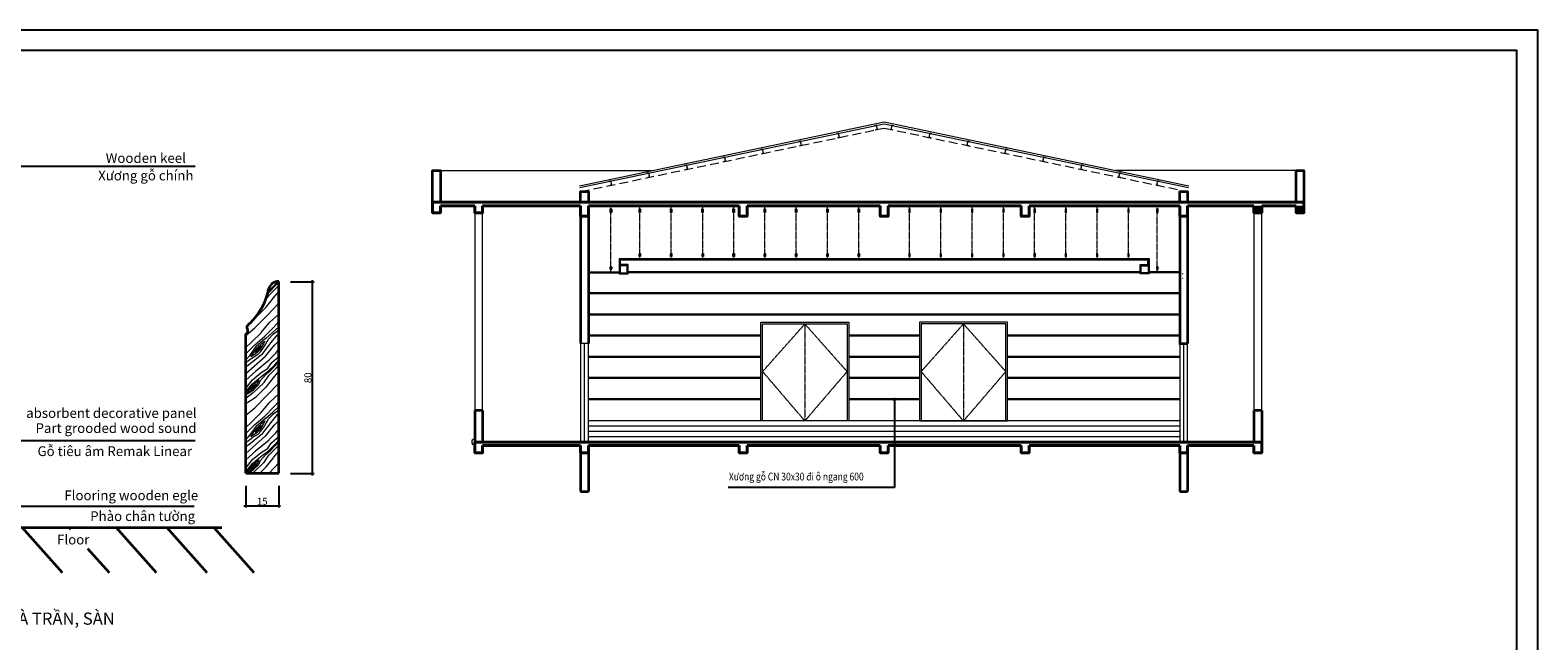
# Model space of a CAD drawing. Units: millimetres. Extents: x -337444 to -202608, y 2328467 to 2505855.
# Drawn here: x -245379 to -202608, y 2438972 to 2456277 of the extents above; entities that cross this region are included whole.
import ezdxf
from ezdxf.enums import TextEntityAlignment as Align

# ---------------------------------------------------------------- set-up
doc = ezdxf.new("R2010")
doc.units = ezdxf.units.MM
doc.header["$LTSCALE"] = 500
doc.header["$PDMODE"] = 98
doc.header["$PDSIZE"] = -7
for name, pattern in [('ACAD_ISO02W100', [15, 12, -3]), ('DASHEDX2', [1.5, 1, -0.5]), ('HIDDEN', [0.375, 0.25, -0.125])]:
    doc.linetypes.add(name, pattern=pattern)
doc.layers.get('0').update_dxf_attribs({"color": 8})
for name, color, linetype, lineweight in [('Concerete', 112, 'Continuous', 40), ('Door+Window', 7, 'Continuous', 15), ('Furniture', 251, 'DASHEDX2', 9), ('GO trang AM', 27, 'Continuous', 0), ('Hatch go', 46, 'Continuous', 18), ('Normal_line', 145, 'Continuous', 20), ('S-concrete', 4, 'Continuous', 35), ('TEXT', 7, 'Continuous', 20), ('Thin_line', 251, 'Continuous', 9), ('ti tran', 159, 'Continuous', 5), ('Wall', 51, 'Continuous', 35)]:
    doc.layers.add(name, color=color, linetype=linetype, lineweight=lineweight)
for name, color, linetype in [('DIM', 7, 'Continuous'), ('HATCH', 8, 'Continuous'), ('KHUNG', 7, 'Continuous')]:
    doc.layers.add(name, color=color, linetype=linetype)
doc.styles.add('1', font='ARIAL.TTF', dxfattribs={"width": 0.8, "height": 1.7})
doc.styles.add('dang-dim', font='txt')
doc.styles.add('English', font='ARIAL.TTF')
doc.dimstyles.new('dang-1-100', dxfattribs={"dimscale": 0, "dimtxt": 200, "dimasz": 50, "dimexe": 50, "dimexo": 0, "dimgap": 25, "dimtad": 1, "dimdec": 0, "dimzin": 0, "dimdsep": 46, "dimtxsty": 'dang-dim', "dimblk": 'ARCHTICK', "dimcen": 0.09, "dimdle": 50, "dimclrd": 251, "dimclre": 8, "dimclrt": 132, "dimadec": 0, "dimazin": 0, "dimtfac": 0.75, "dimtdec": 0, "dimtix": 1, "dimtmove": 2, "dimatfit": 3, "dimldrblk": 'DOT', "dimfxl": 1, "dimtolj": 1, "dimtzin": 0, "dimlwd": -1, "dimarcsym": 0})

# ---------------------------------------------------------------- blocks, each defined once
blk = doc.blocks.new('_ARCHTICK')
at = {"color": 0, "linetype": 'ByBlock', "const_width": 0.15}
blk.add_lwpolyline([(-0.5, -0.5), (0.5, 0.5)], dxfattribs=at)
blk = doc.blocks.new('*D342')
at = {"layer": 'DEFPOINTS', "color": 0}
for p in [(-237994, 2449143), (-237994, 2443710), (-237375, 2443710)]:
    blk.add_point(p, dxfattribs=at)
at = {"layer": 'DIM', "color": 8, "lineweight": -2}
for p, q in [((-237994, 2449143), (-237325, 2449143)), ((-237994, 2443710), (-237325, 2443710))]:
    blk.add_line(p, q, dxfattribs=at)
at = {"layer": 'DIM', "color": 251}
blk.add_line((-237375, 2449193), (-237375, 2443660), dxfattribs=at)
at = {"layer": 'DIM', "color": 251, "xscale": 50, "yscale": 50, "zscale": 50}
for p, rotation in [((-237375, 2449143), 90), ((-237375, 2443710), 270)]:
    blk.add_blockref('_ARCHTICK', p, dxfattribs=dict(at, rotation=rotation))
at = {"layer": 'DIM', "color": 132, "insert": (-237500, 2446426), "char_height": 200, "attachment_point": 5, "rotation": 90, "style": 'dang-dim'}
blk.add_mtext('\\A1;80', dxfattribs=at)
blk = doc.blocks.new('_Dot')
at = {"color": 0, "linetype": 'ByBlock', "lineweight": -2}
blk.add_line((-0.5, 0), (-1, 0), dxfattribs=at)
at = {"color": 0, "linetype": 'ByBlock', "const_width": 0.5}
blk.add_lwpolyline([(-0.25, 0, 1), (0.25, 0, 1)], format="xyb", close=True, dxfattribs=at)
blk = doc.blocks.new('*D343')
at = {"layer": 'DEFPOINTS', "color": 0}
for p in [(-239263, 2443361), (-238327, 2443361), (-238327, 2442801)]:
    blk.add_point(p, dxfattribs=at)
at = {"layer": 'DIM', "color": 8, "lineweight": -2}
for p, q in [((-239263, 2443361), (-239263, 2442751)), ((-238327, 2443361), (-238327, 2442751))]:
    blk.add_line(p, q, dxfattribs=at)
at = {"layer": 'DIM', "color": 251}
blk.add_line((-239313, 2442801), (-238277, 2442801), dxfattribs=at)
at = {"layer": 'DIM', "color": 251, "xscale": 50, "yscale": 50, "zscale": 50, "rotation": 180}
blk.add_blockref('_ARCHTICK', (-239263, 2442801), dxfattribs=at)
at = {"layer": 'DIM', "color": 251, "xscale": 50, "yscale": 50, "zscale": 50}
blk.add_blockref('_ARCHTICK', (-238327, 2442801), dxfattribs=at)
at = {"layer": 'DIM', "color": 132, "insert": (-238795, 2442926), "char_height": 200, "attachment_point": 5, "style": 'dang-dim'}
blk.add_mtext('\\A1;15', dxfattribs=at)

msp = doc.modelspace()

# ---------------------------------------------------------------- hatches: boundary and pattern name
at = {"layer": 'HATCH', "ltscale": 0.01}
for points in [[(-210442.1, 2451302.7), (-210662.1, 2451302.7), (-210662.1, 2451102.7), (-210442.1, 2451102.7)], [(-209242.1, 2451302.7), (-209462.1, 2451302.7), (-209462.1, 2451102.7), (-209242.1, 2451102.7)]]:
    msp.add_hatch(color=256, dxfattribs=at).paths.add_polyline_path(points)
h = msp.add_hatch(color=256, dxfattribs=at)
h.paths.add_polyline_path([(-220882.5, 2445812.7), (-220832.5, 2445812.7, 1)])
h.paths.add_polyline_path([(-220832.5, 2445812.7), (-220857.5, 2445812.7), (-220857.5, 2445787.7, 0.4142136)])
h.paths.add_polyline_path([(-220857.5, 2445812.7), (-220882.5, 2445812.7, 0.4142136), (-220857.5, 2445787.7)])
at = {"layer": 'Hatch go', "ltscale": 0.5}
h = msp.add_hatch(dxfattribs=at)
h.set_pattern_fill('WOOD8', color=256, scale=1600, angle=45, style=0, pattern_type=2)
h.set_pattern_definition([(34.6952, (-506232.98, 2348689.14), (7919.59124, 5656.861134), [178.885, -17709.658]), (45, (-506085.9, 2348791), (2e-13, 2262.742), [176, -1424]), (63.4349, (-505961.46, 2348915.4), (1131.37315, 3394.1112), [151.789, -4907.854]), (217.875, (-505893.57, 2349051.18), (9050.96529, 6788.22747), [128.997, -12770.616]), (219.8056, (-505995.4, 2348971.98), (12445.074704, 10182.34381), [176.726, -17495.851]), (239.0362, (-506131.16, 2348858.85), (-2262.7445, -4525.4818), [197.909, -6399.059]), (54.4623, (-506142.47, 2348779.65), (4525.48638, 6788.22387), [97.325, -9635.096]), (38.6598, (-506085.9, 2348858.85), (-10182.33876, -7919.59349), [144.886, -14343.73]), (230.7106, (-505972.77, 2348949.36), (-9050.96466, -11313.70933), [160.798, -15919.003]), (213.6901, (-506074.6, 2348824.9), (5656.85242, 3394.11608), [81.584, -8076.846]), (39.8056, (-506323.5, 2348576), (-12445.074704, -10182.34381), [176.726, -17495.851]), (33.6901, (-506187.73, 2348689.14), (-5656.85242, -3394.11608), [163.168, -7995.262]), (45, (-506052, 2348779.7), (2e-13, 2262.742), [192, -1408]), (65.556, (-505916.2, 2348915.42), (3394.11917, 7919.59351), [136.704, -13533.702]), (48.8141, (-505859.63, 2349039.87), (14707.813375, 16970.56893), [240.533, -23812.741]), (39.8056, (-505701.24, 2349220.89), (-12445.074704, -10182.34381), [176.726, -17495.851]), (45, (-505565.5, 2349334), (2e-13, 2262.742), [176, -1424]), (50.1944, (-506572.4, 2348327.1), (10182.34381, 12445.074704), [176.726, -17495.851]), (39.8056, (-506459.26, 2348462.87), (-12445.074704, -10182.34381), [176.726, -17495.851]), (45, (-506595, 2348349.7), (2e-13, 2262.742), [96, -1504]), (50.1944, (-506527.14, 2348417.61), (10182.34381, 12445.074704), [176.726, -17495.851]), (45, (-506414, 2348553.4), (2e-13, 2262.742), [160, -1440]), (55.3048, (-506300.87, 2348666.51), (-5656.861134, -7919.59124), [178.885, -17709.658]), (50.1944, (-506199.04, 2348813.59), (10182.34381, 12445.074704), [176.726, -17495.851]), (39.8056, (-506085.9, 2348949.36), (-12445.074704, -10182.34381), [176.726, -17495.851]), (39.8056, (-505950.14, 2349062.5), (-12445.074704, -10182.34381), [176.726, -17495.851]), (36.8699, (-505814.38, 2349175.63), (-7919.59497, -5656.85473), [226.274, -11087.434]), (45, (-505633.4, 2349311.4), (2e-13, 2262.742), [240, -1360]), (32.4712, (-504999.79, 2348587.32), (6788.22501, 4525.48421), [147.512, -14603.758]), (39.2894, (-504875.34, 2348666.51), (-11313.70933, -9050.96466), [160.798, -15919.003]), (53.1301, (-504999.8, 2348587.32), (5656.85473, 7919.59497), [113.138, -11200.571]), (54.4623, (-504931.9, 2348677.83), (4525.48638, 6788.22387), [194.648, -9537.771]), (45, (-505950.1, 2347704.8), (2e-13, 2262.742), [192, -1408]), (35.5377, (-505814.38, 2347840.61), (-6788.22387, -4525.48638), [97.325, -9635.096]), (246.8014, (-505735.18, 2347897.18), (2262.7421, 4525.4836), [86.163, -8530.101]), (237.9946, (-505769.12, 2347817.99), (7919.59956, 12445.077477), [213.467, -21133.195]), (37.875, (-504875.34, 2348711.77), (-9050.96529, -6788.22747), [128.997, -12770.616]), (52.125, (-504875.34, 2348711.77), (6788.22747, 9050.96529), [128.997, -12770.616]), (45, (-505927.5, 2347682.2), (2e-13, 2262.742), [128, -1472]), (239.0362, (-505837, 2347772.73), (-2262.7445, -4525.4818), [131.939, -6465.03]), (41.6335, (-505712.55, 2347965.06), (-19233.316085, -16970.549578), [272.47, -26974.549]), (42.7094, (-505508.91, 2348146.084), (-28284.266589, -26021.534499), [400.32, -39631.667]), (48.1798, (-505214.75, 2348417.61), (18101.944302, 20364.665732), [288.445, -28555.966]), (54.4623, (-505022.42, 2348632.57), (4525.48638, 6788.22387), [291.973, -9440.448]), (55.3048, (-505848.32, 2347603.03), (-5656.861134, -7919.59124), [178.885, -17709.658]), (60.9454, (-505746.5, 2347750.1), (-3394.11282, -5656.85427), [232.963, -11415.213]), (45, (-505633.4, 2347953.8), (2e-13, 2262.742), [208, -1392]), (36.8699, (-505486.28, 2348100.83), (-7919.59497, -5656.85473), [226.274, -11087.434]), (48.5763, (-505305.26, 2348236.59), (15839.20314, 18101.923837), [256.499, -25393.451]), (36.2538, (-505135.55, 2348428.93), (9050.970797, 6788.2196), [210.446, -20834.267]), (30.9638, (-504965.85, 2348553.38), (-4525.4818, -2262.7445), [197.909, -6399.059]), (45, (-504796.1, 2348655.2), (2e-13, 2262.742), [112, -1488]), (219.8056, (-505712.55, 2347965.06), (12445.074704, 10182.34381), [353.451, -17319.126]), (40.2364, (-506029.34, 2347784.04), (-13576.44169, -11313.71915), [385.331, -18881.221]), (45, (-505735.2, 2348033), (2e-13, 2262.742), [368, -1232]), (49.0856, (-505474.97, 2348293.16), (13576.454743, 15839.18769), [449.141, -22007.928]), (45, (-505180.8, 2348632.6), (2e-13, 2262.742), [400, -1200]), (52.125, (-505791.75, 2347546.46), (6788.22747, 9050.96529), [386.989, -12512.624]), (51.3402, (-505554.16, 2347851.93), (7919.59349, 10182.33876), [289.773, -14198.843]), (42.5104, (-505373.14, 2348078.2), (-26021.549171, -23758.767047), [368.347, -36466.419]), (38.4802, (-505101.614, 2348327.103), (-32809.753873, -26021.529848), [563.645, -55800.883]), (48.0128, (-506527.14, 2348281.85), (19233.299817, 21496.050805), [304.421, -30137.656]), (36.8699, (-506323.5, 2348508.12), (-7919.59497, -5656.85473), [339.411, -10974.298]), (42.6141, (-506051.965, 2348711.77), (-27152.881497, -24890.178783), [384.333, -38048.9856]), (55.6197, (-505769.12, 2348971.98), (-10182.3267, -14707.82839), [260.461, -25785.651]), (45, (-505622, 2349187), (2e-13, 2262.742), [320, -1280]), (41.8202, (-506662.905, 2348417.61), (-20364.665732, -18101.944302), [288.445, -28555.966]), (51.009, (-506447.945, 2348609.946), (-10182.33814, -12445.078295), [305.68, -30262.277]), (51.7098, (-506255.61, 2348847.53), (-9050.97485, -11313.702705), [273.875, -27113.712]), (39.2894, (-506085.9, 2349062.5), (-11313.70933, -9050.96466), [321.597, -15758.205]), (32.9052, (-505837, 2349266.14), (-12445.085385, -7919.58675), [229.085, -22679.429]), (54.4623, (-505644.67, 2349390.6), (4525.48638, 6788.22387), [194.648, -9537.771]), (48.8141, (-506447.94, 2348202.65), (14707.813375, 16970.56893), [240.533, -23812.741]), (32.1957, (-506289.55, 2348383.67), (-18101.93952, -11313.697705), [360.976, -35736.669]), (45, (-505984.1, 2348576), (2e-13, 2262.742), [400, -1200]), (50.4403, (-505701.24, 2348858.85), (-11313.716352, -13576.443052), [337.52, -33414.517]), (51.7098, (-505486.28, 2349119.06), (-9050.97485, -11313.702705), [273.875, -27113.712]), (45, (-506742.1, 2348496.8), (2e-13, 2262.742), [272, -1328]), (53.1301, (-506549.77, 2348689.14), (5656.85473, 7919.59497), [452.549, -10861.16]), (42.6141, (-506278.24, 2349051.18), (-27152.881497, -24890.178783), [384.333, -38048.9856]), (39.4725, (-505995.396, 2349311.396), (26021.514952, 21496.064634), [498.317, -49333.4]), (51.8428, (-505712.554, 2347467.26), (-16970.552982, -21496.054479), [402.8704, -39884.101]), (45, (-505463.7, 2347784), (2e-13, 2262.742), [448, -1152]), (41.3478, (-505146.87, 2348100.83), (-37335.2247426, -32809.770083), [753.5296, -74599.5056]), (45, (-506108.5, 2347863.2), (2e-13, 2262.742), [384, -1216]), (49.7636, (-505837, 2348134.77), (11313.71915, 13576.44169), [385.331, -18881.221]), (43.1524, (-505588.103, 2348428.926), (-35072.490468, -32809.761576), [496.2576, -49129.5424]), (42.2737, (-505226.064, 2348768.34), (-23758.783676, -21496.050987), [336.381, -33301.693]), (39.8056, (-506289.55, 2348044.26), (-12445.074704, -10182.34381), [353.451, -17319.126]), (45, (-506018, 2348270.5), (2e-13, 2262.742), [512, -1088]), (46.9092, (-505655.985, 2348632.573), (31678.355276, 33941.151827), [480.267, -47546.392]), (48.5763, (-505327.89, 2348983.3), (15839.20314, 18101.923837), [256.499, -25393.451])])
edge = h.paths.add_edge_path()
edge.add_arc((-238342.2, 2448881.4), 275, 86.8448, 163.39333)
edge.add_arc((-240409.3, 2449303.3), 1836, 313.62756, 349.22371, ccw=False)
edge.add_spline(control_points=[(-239142.6, 2447974.3), (-239169.4, 2447952.3), (-239208.3, 2447920.4), (-239229.4, 2447875.5), (-239235.9, 2447861.5)], knot_values=[0, 0, 0, 0, 51.0316952, 73.9289547, 73.9289547, 73.9289547, 73.9289547], degree=3, periodic=0)
edge.add_spline(control_points=[(-239235.9, 2447861.5), (-239237, 2447853.9), (-239239, 2447839.2), (-239228.2, 2447820.9), (-239211.6, 2447809.9), (-239208.7, 2447797.4), (-239207.2, 2447790.4)], knot_values=[0, 0, 0, 0, 11.1881222, 21.6948793, 29.869014, 40.0835256, 40.0835256, 40.0835256, 40.0835256], degree=3, periodic=0)
edge.add_spline(control_points=[(-239207.2, 2447790.4), (-239205.2, 2447781.9), (-239201.3, 2447765.4), (-239198.5, 2447735.9), (-239209.3, 2447718.4), (-239215.6, 2447708.2)], knot_values=[0, 0, 0, 0, 13.1791548, 25.5647778, 42.9860782, 42.9860782, 42.9860782, 42.9860782], degree=3, periodic=0)
edge.add_spline(control_points=[(-239215.6, 2447708.2), (-239220.9, 2447702.3), (-239235.3, 2447686.4), (-239255.3, 2447665), (-239260.8, 2447645.2), (-239262.6, 2447638.5)], knot_values=[0, 0, 0, 0, 11.9778005, 32.2682154, 42.5414731, 42.5414731, 42.5414731, 42.5414731], degree=3, periodic=0)
edge.add_line((-239262.6, 2447638.5), (-239262.6, 2443723.4))
edge.add_line((-239262.6, 2443723.4), (-238327, 2443723.4))
edge.add_line((-238327, 2443723.4), (-238327, 2449156))

# ---------------------------------------------------------------- linework, layer by layer
at = {"layer": 'Concerete', "ltscale": 0.01}
for p, q in [((-229542.1, 2451402.7), (-233962.1, 2451402.7)), ((-233742.1, 2451302.7), (-232762.1, 2451302.7)), ((-229762.1, 2451302.7), (-232542.1, 2451302.7)), ((-209242.1, 2451402.7), (-229542.1, 2451402.7)), ((-225262.1, 2451302.7), (-229542.1, 2451302.7)), ((-221262.1, 2451302.7), (-225042.1, 2451302.7)), ((-217262.1, 2451302.7), (-221042.1, 2451302.7)), ((-212762.1, 2451302.7), (-217042.1, 2451302.7)), ((-210662.1, 2451302.7), (-212542.1, 2451302.7)), ((-210662.1, 2451302.7), (-212542.1, 2451302.7)), ((-209462.1, 2451302.7), (-210442.1, 2451302.7)), ((-209462.1, 2451302.7), (-210442.1, 2451302.7)), ((-210442.1, 2444602.7), (-232762.1, 2444602.7)), ((-229762.1, 2444502.7), (-232542.1, 2444502.7)), ((-225262.1, 2444502.7), (-229542.1, 2444502.7)), ((-221262.1, 2444502.7), (-225042.1, 2444502.7)), ((-217262.1, 2444502.7), (-221042.1, 2444502.7)), ((-212762.1, 2444502.7), (-217042.1, 2444502.7)), ((-210662.1, 2444502.7), (-212542.1, 2444502.7))]:
    msp.add_line(p, q, dxfattribs=at)
for points in [[(-233742.1, 2451302.7), (-233742.1, 2451102.7), (-233962.1, 2451102.7), (-233962.1, 2451402.7)], [(-232542.1, 2451302.7), (-232542.1, 2451102.7), (-232762.1, 2451102.7), (-232762.1, 2451302.7)], [(-229542.1, 2451302.7), (-229542.1, 2451002.7), (-229762.1, 2451002.7), (-229762.1, 2451302.7)], [(-225042.1, 2451302.7), (-225042.1, 2451002.7), (-225262.1, 2451002.7), (-225262.1, 2451302.7)], [(-221042.1, 2451302.7), (-221042.1, 2451002.7), (-221262.1, 2451002.7), (-221262.1, 2451302.7)], [(-217042.1, 2451302.7), (-217042.1, 2451002.7), (-217262.1, 2451002.7), (-217262.1, 2451302.7)], [(-212542.1, 2451302.7), (-212542.1, 2451002.7), (-212762.1, 2451002.7), (-212762.1, 2451302.7)], [(-210442.1, 2451302.7), (-210442.1, 2451102.7), (-210662.1, 2451102.7), (-210662.1, 2451302.7)], [(-209462.1, 2451302.7), (-209462.1, 2451102.7), (-209242.1, 2451102.7), (-209242.1, 2451402.7)], [(-232542.1, 2444502.7), (-232542.1, 2444302.7), (-232762.1, 2444302.7), (-232762.1, 2444602.7)], [(-229542.1, 2444502.7), (-229542.1, 2444302.7), (-229762.1, 2444302.7), (-229762.1, 2444502.7)], [(-225042.1, 2444502.7), (-225042.1, 2444302.7), (-225262.1, 2444302.7), (-225262.1, 2444502.7)], [(-221042.1, 2444502.7), (-221042.1, 2444302.7), (-221262.1, 2444302.7), (-221262.1, 2444502.7)], [(-217042.1, 2444502.7), (-217042.1, 2444302.7), (-217262.1, 2444302.7), (-217262.1, 2444502.7)], [(-212542.1, 2444502.7), (-212542.1, 2444302.7), (-212762.1, 2444302.7), (-212762.1, 2444502.7)], [(-210442.1, 2444602.7), (-210442.1, 2444302.7), (-210662.1, 2444302.7), (-210662.1, 2444502.7)]]:
    msp.add_lwpolyline(points, dxfattribs=at)
at = {"layer": 'DEFPOINTS', "color": 250}
msp.add_lwpolyline([(-267106.8, 2411015.3), (-202607.9, 2411015.3), (-202607.9, 2456277), (-267106.8, 2456277)], close=True, dxfattribs=at)
at = {"layer": 'DIM'}
for p, q in [((-246702, 2452423.2), (-240696.3, 2452423.2)), ((-246058.4, 2444648.9), (-240696.3, 2444648.9)), ((-245666, 2442786.3), (-240723.2, 2442786.3))]:
    msp.add_line(p, q, dxfattribs=at)
at = {"layer": 'Door+Window', "ltscale": 0.01}
for points in [[(-224652.1, 2448002.7), (-222152.1, 2448002.7), (-222152.1, 2445202.7), (-224652.1, 2445202.7)], [(-217652.1, 2448002.7), (-220152.1, 2448002.7), (-220152.1, 2445202.7), (-217652.1, 2445202.7)], [(-229542.1, 2447402.7), (-229762.1, 2447402.7), (-229762.1, 2444602.7), (-229542.1, 2444602.7)], [(-229652.1, 2447402.7), (-229762.1, 2447402.7), (-229762.1, 2444602.7), (-229652.1, 2444602.7)], [(-212542.1, 2447402.7), (-212762.1, 2447402.7), (-212762.1, 2444602.7), (-212542.1, 2444602.7)], [(-212652.1, 2447402.7), (-212762.1, 2447402.7), (-212762.1, 2444602.7), (-212652.1, 2444602.7)]]:
    msp.add_lwpolyline(points, close=True, dxfattribs=at)
for points in [[(-224602.1, 2445202.7), (-224602.1, 2447952.7), (-222202.1, 2447952.7), (-222202.1, 2445202.7)], [(-217702.1, 2445202.7), (-217702.1, 2447952.7), (-220102.1, 2447952.7), (-220102.1, 2445202.7)]]:
    msp.add_lwpolyline(points, dxfattribs=at)
at = {"layer": 'Furniture', "ltscale": 0.01}
for p, q in [((-228901.5, 2449432.7), (-228901.5, 2451302.7)), ((-228082.5, 2449802.7), (-228082.5, 2451302.7)), ((-227195.5, 2449802.7), (-227195.5, 2451302.7)), ((-226299.5, 2449802.7), (-226299.5, 2451302.7)), ((-225421.5, 2449802.7), (-225421.5, 2451302.7)), ((-224534.5, 2449802.7), (-224534.5, 2451302.7)), ((-223647.5, 2449802.7), (-223647.5, 2451302.7)), ((-222760.5, 2449802.7), (-222760.5, 2451302.7)), ((-221873.5, 2449802.7), (-221873.5, 2451302.7)), ((-220430.7, 2449802.7), (-220430.7, 2451302.7)), ((-219543.7, 2449802.7), (-219543.7, 2451302.7)), ((-218656.7, 2449802.7), (-218656.7, 2451302.7)), ((-217769.7, 2449802.7), (-217769.7, 2451302.7)), ((-216882.7, 2449802.7), (-216882.7, 2451302.7)), ((-215995.7, 2449802.7), (-215995.7, 2451302.7)), ((-215108.7, 2449802.7), (-215108.7, 2451302.7)), ((-214221.7, 2449802.7), (-214221.7, 2451302.7)), ((-213402.7, 2449432.7), (-213402.7, 2451302.7)), ((-223402.1, 2447952.7), (-223402.1, 2445202.7)), ((-218902.1, 2447952.7), (-218902.1, 2445202.7))]:
    msp.add_line(p, q, dxfattribs=at)
for points in [[(-228922, 2451217), (-228882.5, 2451217), (-228882.5, 2451111), (-228922, 2451111)], [(-228103, 2451217), (-228063.5, 2451217), (-228063.5, 2451111), (-228103, 2451111)], [(-227216, 2451217), (-227176.5, 2451217), (-227176.5, 2451111), (-227216, 2451111)], [(-226329, 2451217), (-226289.5, 2451217), (-226289.5, 2451111), (-226329, 2451111)], [(-225442, 2451217), (-225402.5, 2451217), (-225402.5, 2451111), (-225442, 2451111)], [(-224555, 2451217), (-224515.5, 2451217), (-224515.5, 2451111), (-224555, 2451111)], [(-223668, 2451217), (-223628.5, 2451217), (-223628.5, 2451111), (-223668, 2451111)], [(-222781, 2451217), (-222741.5, 2451217), (-222741.5, 2451111), (-222781, 2451111)], [(-221894, 2451217), (-221854.5, 2451217), (-221854.5, 2451111), (-221894, 2451111)], [(-220410.2, 2451217), (-220449.7, 2451217), (-220449.7, 2451111), (-220410.2, 2451111)], [(-219523.2, 2451217), (-219562.7, 2451217), (-219562.7, 2451111), (-219523.2, 2451111)], [(-218636.2, 2451217), (-218675.7, 2451217), (-218675.7, 2451111), (-218636.2, 2451111)], [(-217749.2, 2451217), (-217788.7, 2451217), (-217788.7, 2451111), (-217749.2, 2451111)], [(-216862.2, 2451217), (-216901.7, 2451217), (-216901.7, 2451111), (-216862.2, 2451111)], [(-215975.2, 2451217), (-216014.7, 2451217), (-216014.7, 2451111), (-215975.2, 2451111)], [(-215088.2, 2451217), (-215127.7, 2451217), (-215127.7, 2451111), (-215088.2, 2451111)], [(-214201.2, 2451217), (-214240.7, 2451217), (-214240.7, 2451111), (-214201.2, 2451111)], [(-213382.2, 2451217), (-213421.7, 2451217), (-213421.7, 2451111), (-213382.2, 2451111)], [(-228922, 2449574.5), (-228882.5, 2449574.5), (-228882.5, 2449493.5), (-228922, 2449493.5)], [(-228103, 2449944.5), (-228063.5, 2449944.5), (-228063.5, 2449863.5), (-228103, 2449863.5)], [(-227215.2, 2449944.5), (-227175.7, 2449944.5), (-227175.7, 2449863.5), (-227215.2, 2449863.5)], [(-226319.3, 2449944.5), (-226279.8, 2449944.5), (-226279.8, 2449863.5), (-226319.3, 2449863.5)], [(-225442, 2449944.5), (-225402.5, 2449944.5), (-225402.5, 2449863.5), (-225442, 2449863.5)], [(-224555, 2449944.5), (-224515.5, 2449944.5), (-224515.5, 2449863.5), (-224555, 2449863.5)], [(-223668, 2449944.5), (-223628.5, 2449944.5), (-223628.5, 2449863.5), (-223668, 2449863.5)], [(-222781, 2449944.5), (-222741.5, 2449944.5), (-222741.5, 2449863.5), (-222781, 2449863.5)], [(-221894, 2449944.5), (-221854.5, 2449944.5), (-221854.5, 2449863.5), (-221894, 2449863.5)], [(-220410.2, 2449944.5), (-220449.7, 2449944.5), (-220449.7, 2449863.5), (-220410.2, 2449863.5)], [(-219523.2, 2449944.5), (-219562.7, 2449944.5), (-219562.7, 2449863.5), (-219523.2, 2449863.5)], [(-218636.2, 2449944.5), (-218675.7, 2449944.5), (-218675.7, 2449863.5), (-218636.2, 2449863.5)], [(-217749.2, 2449944.5), (-217788.7, 2449944.5), (-217788.7, 2449863.5), (-217749.2, 2449863.5)], [(-216862.2, 2449944.5), (-216901.7, 2449944.5), (-216901.7, 2449863.5), (-216862.2, 2449863.5)], [(-215975.2, 2449944.5), (-216014.7, 2449944.5), (-216014.7, 2449863.5), (-215975.2, 2449863.5)], [(-215088.2, 2449944.5), (-215127.7, 2449944.5), (-215127.7, 2449863.5), (-215088.2, 2449863.5)], [(-214201.2, 2449944.5), (-214240.7, 2449944.5), (-214240.7, 2449863.5), (-214201.2, 2449863.5)], [(-213382.2, 2449574.5), (-213421.7, 2449574.5), (-213421.7, 2449493.5), (-213382.2, 2449493.5)]]:
    msp.add_lwpolyline(points, close=True, dxfattribs=at)
for points in [[(-223402.1, 2447952.7), (-224602.1, 2446602.7), (-223402.1, 2445202.7), (-222202.1, 2446602.7), (-223402.1, 2447952.7)], [(-218902.1, 2447952.7), (-217702.1, 2446602.7), (-218902.1, 2445202.7), (-220102.1, 2446602.7), (-218902.1, 2447952.7)]]:
    msp.add_lwpolyline(points, dxfattribs=at)
at = {"layer": 'GO trang AM', "ltscale": 0.01}
for p, q in [((-213892.1, 2449432.7), (-228412.1, 2449432.7)), ((-213892.1, 2449402.7), (-228412.1, 2449402.7)), ((-212762.1, 2448832.7), (-229542.1, 2448832.7)), ((-212762.1, 2448802.7), (-229542.1, 2448802.7)), ((-212762.1, 2448232.7), (-229542.1, 2448232.7)), ((-212762.1, 2448202.7), (-229542.1, 2448202.7)), ((-224652.1, 2447632.7), (-229542.1, 2447632.7)), ((-224652.1, 2447602.7), (-229542.1, 2447602.7)), ((-220152.1, 2447632.7), (-222152.1, 2447632.7)), ((-220152.1, 2447602.7), (-222152.1, 2447602.7)), ((-212762.1, 2447632.7), (-217652.1, 2447632.7)), ((-212762.1, 2447602.7), (-217652.1, 2447602.7)), ((-224652.1, 2447032.7), (-229542.1, 2447032.7)), ((-224652.1, 2447002.7), (-229542.1, 2447002.7)), ((-220152.1, 2447032.7), (-222152.1, 2447032.7)), ((-220152.1, 2447002.7), (-222152.1, 2447002.7)), ((-212762.1, 2447032.7), (-217652.1, 2447032.7)), ((-212762.1, 2447002.7), (-217652.1, 2447002.7)), ((-224652.1, 2446432.7), (-229542.1, 2446432.7)), ((-224652.1, 2446402.7), (-229542.1, 2446402.7)), ((-220152.1, 2446432.7), (-222152.1, 2446432.7)), ((-220152.1, 2446402.7), (-222152.1, 2446402.7)), ((-212762.1, 2446432.7), (-217652.1, 2446432.7)), ((-212762.1, 2446402.7), (-217652.1, 2446402.7)), ((-224652.1, 2445832.7), (-229542.1, 2445832.7)), ((-224652.1, 2445802.7), (-229542.1, 2445802.7)), ((-220152.1, 2445832.7), (-222152.1, 2445832.7)), ((-220152.1, 2445802.7), (-222152.1, 2445802.7)), ((-212762.1, 2445832.7), (-217652.1, 2445832.7)), ((-212762.1, 2445802.7), (-217652.1, 2445802.7))]:
    msp.add_line(p, q, dxfattribs=at)
at = {"layer": 'HATCH', "ltscale": 0.01}
for p, q in [((-220857.5, 2445812.7), (-220857.5, 2443318)), ((-220857.5, 2443318), (-225574.5, 2443318))]:
    msp.add_line(p, q, dxfattribs=at)
msp.add_circle((-220857.5, 2445812.7), 25, dxfattribs=at)
at = {"layer": 'KHUNG'}
msp.add_lwpolyline([(-264198.6, 2411609.9), (-203202.5, 2411609.9), (-203202.5, 2455698.6), (-264198.6, 2455698.6)], close=True, dxfattribs=at)
at = {"layer": 'Normal_line', "ltscale": 0.01}
for p, q in [((-233742.1, 2452302.7), (-227722.8, 2452302.7)), ((-209462.1, 2452302.7), (-214581.3, 2452302.7)), ((-212762.1, 2445202.7), (-229542.1, 2445202.7)), ((-212762.1, 2445052.7), (-229542.1, 2445052.7)), ((-212762.1, 2444902.7), (-229542.1, 2444902.7)), ((-212762.1, 2444752.7), (-229542.1, 2444752.7))]:
    msp.add_line(p, q, dxfattribs=at)
at = {"layer": 'Normal_line', "ltscale": 2}
for p, q in [((-228672.1, 2449802.7), (-228672.1, 2449372.7)), ((-228672.1, 2449802.7), (-213632.1, 2449802.7)), ((-228672.1, 2449772.7), (-213632.1, 2449772.7)), ((-228642.1, 2449802.7), (-228642.1, 2449402.7)), ((-213662.1, 2449802.7), (-213662.1, 2449402.7)), ((-213632.1, 2449802.7), (-213632.1, 2449372.7))]:
    msp.add_line(p, q, dxfattribs=at)
at = {"layer": 'Normal_line', "linetype": 'Continuous'}
msp.add_line((-229284.6, 2449402.7, 0), (-229274.1, 2449402.7, 0), dxfattribs=at)
at = {"layer": 'Normal_line', "ltscale": 0.01}
for points in [[(-229796.9, 2451869.1), (-221152.1, 2453676.4), (-212507.3, 2451869.1)], [(-229786.6, 2451820.1), (-221152.1, 2453625.3), (-212517.5, 2451820.1)]]:
    msp.add_lwpolyline(points, dxfattribs=at)
at = {"layer": 'Normal_line', "linetype": 'HIDDEN', "ltscale": 2}
msp.add_lwpolyline([(-229762.1, 2451702.7), (-221152.1, 2453502.7), (-212542.1, 2451702.7)], dxfattribs=at)
at = {"layer": 'Normal_line', "ltscale": 0.01}
for points in [[(-232762.1, 2445502.7), (-232542.1, 2445502.7), (-232542.1, 2451102.7), (-232762.1, 2451102.7)], [(-210442.1, 2451102.7), (-210662.1, 2451102.7), (-210662.1, 2445502.7), (-210442.1, 2445502.7)]]:
    msp.add_lwpolyline(points, close=True, dxfattribs=at)
at = {"layer": 'Normal_line', "ltscale": 2}
for points in [[(-228672.1, 2449372.7), (-228412.1, 2449372.7), (-228412.1, 2449632.7), (-228642.1, 2449632.7)], [(-228642.1, 2449402.7), (-228442.1, 2449402.7), (-228442.1, 2449602.7), (-228642.1, 2449602.7)], [(-213632.1, 2449372.7), (-213892.1, 2449372.7), (-213892.1, 2449632.7), (-213662.1, 2449632.7)], [(-213662.1, 2449402.7), (-213862.1, 2449402.7), (-213862.1, 2449602.7), (-213662.1, 2449602.7)], [(-229542.1, 2449432.7), (-228672.1, 2449432.7)], [(-229542.1, 2449402.7), (-228672.1, 2449402.7)], [(-212762.1, 2449432.7), (-213632.1, 2449432.7)], [(-212762.1, 2449402.7), (-213632.1, 2449402.7)]]:
    msp.add_lwpolyline(points, dxfattribs=at)
at = {"layer": 'Normal_line', "linetype": 'Continuous', "extrusion": (-1.03577e-08, -2.44603e-22, 1)}
msp.add_arc((-229274.1, 2449400.7, 0), 2, 0, 90, dxfattribs=at)
at = {"layer": 'Normal_line', "ltscale": 0.01}
for start, end in [(90, 232.99322), (258.71505, 270)]:
    msp.add_arc((-232762.1, 2444602.7), 92, start, end, dxfattribs=at)
at = {"layer": 'S-concrete', "ltscale": 0.5}
for p, q in [((-238327, 2443723.4), (-238327, 2449156)), ((-239262.6, 2443723.4), (-239262.6, 2447638.5)), ((-239262.6, 2443723.4), (-238327, 2443723.4))]:
    msp.add_line(p, q, dxfattribs=at)
at = {"layer": 'S-concrete'}
for p, q in [((-248393.8, 2442180.5), (-239938.8, 2442180.5)), ((-244466.4, 2440894.4), (-245610.5, 2442180.5)), ((-244226.1, 2442124.4), (-244276, 2442180.5)), ((-241797.4, 2440894.4), (-242941.5, 2442180.5)), ((-240359.4, 2440894.4), (-241503.5, 2442180.5)), ((-239024.9, 2440894.4), (-240169, 2442180.5)), ((-243131.9, 2440894.4), (-243743.6, 2441582))]:
    msp.add_line(p, q, dxfattribs=at)
at = {"layer": 'S-concrete', "ltscale": 0.5}
for centre, radius, start, end in [((-238342.2, 2448881.4), 275, 86.8448, 163.39333), ((-240409.3, 2449303.3), 1836, 313.62756, 349.22371)]:
    msp.add_arc(centre, radius, start, end, dxfattribs=at)
at = {"layer": 'S-concrete'}
for points in [[(-239235.9, 2447861.5), (-239236.4, 2447839.2), (-239226.1, 2447820.9), (-239214.3, 2447809.6), (-239207.2, 2447790.4)], [(-239235.9, 2447861.5), (-239214.6, 2447902.1), (-239142.6, 2447974.3)], [(-239262.6, 2447638.5), (-239256.1, 2447658), (-239231.7, 2447690.5), (-239215.6, 2447708.2)], [(-239215.6, 2447708.2), (-239201, 2447739.9), (-239201.7, 2447764.6), (-239207.2, 2447790.4)]]:
    msp.add_spline(points, degree=3, dxfattribs=at)
at = {"layer": 'Thin_line'}
msp.add_line((-213672.1, 2449632.7, 0), (-213672.1, 2449772.7, 0), dxfattribs=at)
at = {"layer": 'ti tran', "color": 250, "linetype": 'ACAD_ISO02W100', "ltscale": 0.3}
for centre in [(-212681.1, 2449372.7), (-212681.1, 2449232.7)]:
    msp.add_arc(centre, 5.87, 270, 90, dxfattribs=at)
at = {"layer": 'Wall', "ltscale": 0.01}
for p, q in [((-229762.1, 2451002.7), (-229762.1, 2447402.7)), ((-229542.1, 2451002.7), (-229542.1, 2447402.7)), ((-212762.1, 2451002.7), (-212762.1, 2447373.3)), ((-212542.1, 2451002.7), (-212542.1, 2447402.7)), ((-212762.1, 2447402.7), (-212542.1, 2447402.7)), ((-232762.1, 2445502.7), (-232762.1, 2444602.7)), ((-232542.1, 2445502.7), (-232762.1, 2445502.7)), ((-232542.1, 2445502.7), (-232542.1, 2444602.7)), ((-210662.1, 2445502.7), (-210662.1, 2444602.7)), ((-210442.1, 2445502.7), (-210662.1, 2445502.7)), ((-210442.1, 2445502.7), (-210442.1, 2444602.7)), ((-229762.1, 2444302.7), (-229762.1, 2443202.7)), ((-229542.1, 2444302.7), (-229542.1, 2443202.7)), ((-212762.1, 2444302.7), (-212762.1, 2443202.7)), ((-212542.1, 2444302.7), (-212542.1, 2443202.7)), ((-229762.1, 2443202.7), (-229542.1, 2443202.7)), ((-212762.1, 2443202.7), (-212542.1, 2443202.7))]:
    msp.add_line(p, q, dxfattribs=at)
at = {"layer": 'Wall', "ltscale": 0.01, "const_width": 40}
for points in [[(-222507.9, 2453341.8), (-222449.1, 2453354.1), (-222424.6, 2453236.7), (-222483.3, 2453224.4)], [(-221431.1, 2453566.9), (-221372.4, 2453579.2), (-221347.8, 2453461.8), (-221406.6, 2453449.5)], [(-220873, 2453566.9), (-220931.8, 2453579.2), (-220956.3, 2453461.8), (-220897.6, 2453449.5)], [(-219796.3, 2453341.8), (-219855, 2453354.1), (-219879.6, 2453236.7), (-219820.9, 2453224.4)], [(-223584.6, 2453116.7), (-223525.9, 2453129), (-223501.3, 2453011.6), (-223560, 2452999.3)], [(-218719.6, 2453116.7), (-218778.3, 2453129), (-218802.9, 2453011.6), (-218744.1, 2452999.3)], [(-225738, 2452666.5), (-225679.3, 2452678.8), (-225654.7, 2452561.4), (-225713.5, 2452549.1)], [(-224661.3, 2452891.6), (-224602.6, 2452903.9), (-224578, 2452786.5), (-224636.7, 2452774.2)], [(-217642.9, 2452891.6), (-217701.6, 2452903.9), (-217726.1, 2452786.5), (-217667.4, 2452774.2)], [(-216566.1, 2452666.5), (-216624.9, 2452678.8), (-216649.4, 2452561.4), (-216590.7, 2452549.1)], [(-227891.5, 2452216.3), (-227832.7, 2452228.6), (-227808.2, 2452111.2), (-227866.9, 2452098.9)], [(-226814.7, 2452441.4), (-226756, 2452453.7), (-226731.5, 2452336.3), (-226790.2, 2452324)], [(-215489.4, 2452441.4), (-215548.1, 2452453.7), (-215572.7, 2452336.3), (-215514, 2452324)], [(-214412.7, 2452216.3), (-214471.4, 2452228.6), (-214496, 2452111.2), (-214437.3, 2452098.9)], [(-228968.2, 2451991.2), (-228909.5, 2452003.5), (-228884.9, 2451886.1), (-228943.6, 2451873.8)], [(-213336, 2451991.2), (-213394.7, 2452003.5), (-213419.3, 2451886.1), (-213360.5, 2451873.8)]]:
    msp.add_lwpolyline(points, dxfattribs=at)
at = {"layer": 'Wall', "ltscale": 0.01}
for points in [[(-233742.1, 2451402.7), (-233962.1, 2451402.7), (-233962.1, 2452302.7), (-233742.1, 2452302.7)], [(-209242.1, 2451402.7), (-209462.1, 2451402.7), (-209462.1, 2452302.7), (-209242.1, 2452302.7)], [(-229542.1, 2451402.7), (-229762.1, 2451402.7), (-229762.1, 2451702.7), (-229542.1, 2451702.7)], [(-212542.1, 2451402.7), (-212762.1, 2451402.7), (-212762.1, 2451702.7), (-212542.1, 2451702.7)]]:
    msp.add_lwpolyline(points, close=True, dxfattribs=at)

# ---------------------------------------------------------------- texts
at = {"style": 'English'}
for s, height, p in [('Wooden keel', 275.806, (-242098.7, 2452653.9)), ('Xương gỗ chính', 275.806, (-242098.7, 2452158.3)), ('absorbent decorative panel', 275.806, (-243073.6, 2445427.4)), ('Part grooded wood sound', 275.806, (-242942.7, 2445000.3)), ('Gỗ tiêu âm Remak Linear', 275.806, (-242978.1, 2444346)), ('Flooring wooden egle', 275.806, (-242510.3, 2443094.9)), ('Phào chân tường', 275.806, (-242187.1, 2442504.7)), ('Floor', 275.81, (-244156.7, 2441842.2)), ('CHI TIẾT LIÊN KẾT VÁCH TIÊU ÂM REMAK VÀ TRẦN, SÀN', 344.758, (-248946.3, 2439601.1))]:
    msp.add_text(s, height=height, dxfattribs=at).set_placement(p, align=Align.MIDDLE_CENTER)
at = {"layer": 'TEXT', "ltscale": 0.01, "style": '1', "width": 0.8}
msp.add_text('Xương gỗ CN 30x30 đi ô ngang 600', height=221, dxfattribs=at).set_placement((-225557, 2443516.5))

# ---------------------------------------------------------------- dimensions: what is measured, and where the dimension line sits
at = {"layer": 'DIM'}
dim = msp.add_linear_dim(base=(-237375.2, 2443710.1), p1=(-237994.1, 2449142.7), p2=(-237994.1, 2443710.1), angle=90, text='80', dimstyle='dang-1-100', override={"dimscale": 1}, dxfattribs=at)
dim.commit()
dim.dimension.update_dxf_attribs({"geometry": '*D342', "text_midpoint": (-237500.2, 2446426.4)})
dim = msp.add_linear_dim(base=(-238327, 2442801), p1=(-239262.6, 2443360.9), p2=(-238327, 2443360.9), text='15', dimstyle='dang-1-100', override={"dimscale": 1}, dxfattribs=at)
dim.commit()
dim.dimension.update_dxf_attribs({"geometry": '*D343', "text_midpoint": (-238794.8, 2442926)})

doc.saveas('drawing.dxf')
